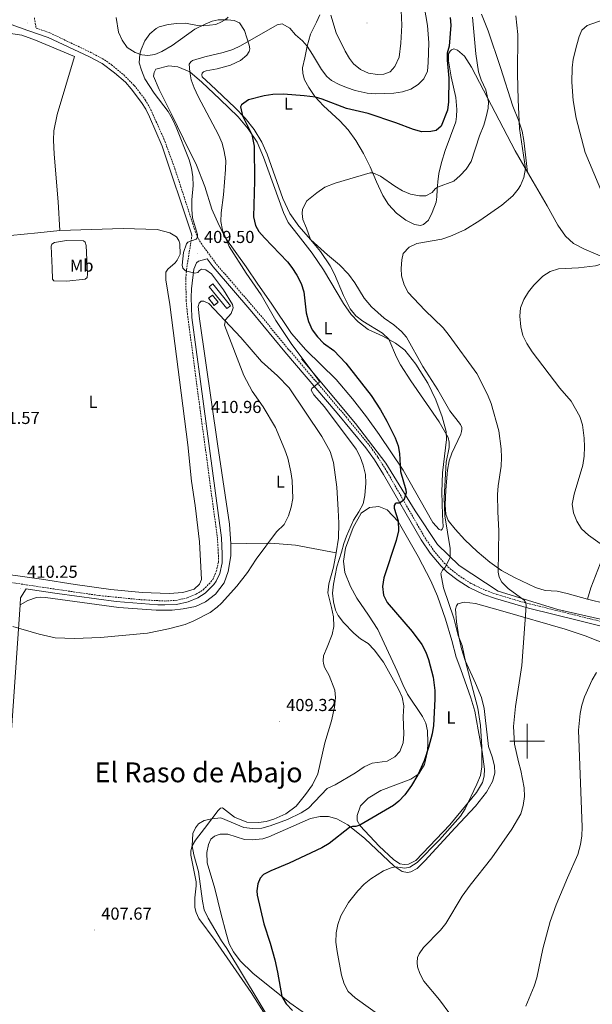
# Model space of a CAD drawing. Units: metres. Extents: x 603683 to 608183, y 4694109 to 4697146.
# Drawn here: x 605207 to 605538, y 4694848 to 4695416 of the extents above; entities that cross this region are included whole.
import ezdxf
from ezdxf.enums import TextEntityAlignment as Align

# ---------------------------------------------------------------- set-up
doc = ezdxf.new("R2010")
doc.units = ezdxf.units.M
doc.header["$MEASUREMENT"] = 0
doc.linetypes.add('TRAZOSX2', pattern=[1.5, 1, -0.5])
for name, color, linetype, lineweight in [('Carátula', 7, 'Continuous', 5), ('Level 13', 5, 'Continuous', 0), ('Level 15', 1, 'Continuous', 0), ('Level 18', 1, 'TRAZOSX2', 13), ('Level 21', 19, 'Continuous', 0), ('Level 36', 19, 'Continuous', 40), ('Level 37', 92, 'Continuous', 0), ('Level 4', 36, 'Continuous', 30), ('Level 41', 39, 'Continuous', 0), ('Level 45', 7, 'Continuous', 0), ('Level 5', 36, 'Continuous', 0), ('Level 52', 1, 'Continuous', 13), ('Level 53', 1, 'Continuous', 0), ('Level 63', 7, 'Continuous', 0), ('Level 7', 1, 'Continuous', 0)]:
    doc.layers.add(name, color=color, linetype=linetype, lineweight=lineweight)
doc.styles.add('Arial', font='ARIAL.TTF', dxfattribs={"height": 0.2})

# ---------------------------------------------------------------- blocks, each defined once
blk = doc.blocks.new('5PATER')
at = {"layer": 'Carátula', "linetype": 'Continuous', "lineweight": 5}
h = blk.add_hatch(color=250, dxfattribs=at)
edge = h.paths.add_edge_path()
edge.add_ellipse((0, 0), major_axis=(-1.33, -1.34), ratio=0.999422, start_angle=0, end_angle=360)

msp = doc.modelspace()

# ---------------------------------------------------------------- linework, layer by layer
at = {"layer": 'Level 13', "color": 5, "linetype": 'Continuous', "lineweight": 0, "ltscale": 0.5}
msp.add_polyline3d([(605369.75, 4695220.56, 405), (605400.81, 4695183.3, 403.28), (605418.28, 4695160.39, 401.95), (605435.36, 4695132.83, 398.41), (605448.17, 4695113.42, 396.23), (605460.59, 4695101.39, 393.84), (605483.15, 4695086.51, 390.77), (605517.7, 4695076.03, 388.49), (605577.09, 4695062.44, 384.18), (605603.11, 4695051.96, 382.34), (605628.34, 4695032.16, 380.32), (605652.8, 4695004.99, 378.81), (605684.63, 4694971.99, 376.79), (605709.09, 4694942.09, 375.18), (605725.78, 4694911.43, 374.63), (605747.04, 4694867.63, 373.6), (605755.63, 4694903.13, 373.53), (605766.26, 4694944.29, 373.6), (605804.98, 4695098.86, 370), (605822.02, 4695171.51, 369.42), (605847.64, 4695270.74, 369.76), (605874.91, 4695383.6, 371.14), (605897.26, 4695471.39, 373.63), (605908.71, 4695522.64, 372.7)], dxfattribs=at)
at = {"layer": 'Level 15', "color": 5, "linetype": 'Continuous', "lineweight": 0}
msp.add_polyline3d([(605318.44, 4695263.92, 410), (605328.69, 4695251.27, 410), (605326.64, 4695249.61, 410), (605316.39, 4695262.26, 410), (605318.44, 4695263.92, 410)], dxfattribs=at)
at = {"layer": 'Level 18', "color": 1, "linetype": 'TRAZOSX2', "lineweight": 13}
msp.add_polyline3d([(605321.55, 4695253.24, 410.99), (605318.23, 4695257.44, 410.99), (605315.96, 4695255.65, 410.99), (605319.29, 4695251.45, 410.99), (605321.55, 4695253.24, 410.99)], dxfattribs=at)
at = {"layer": 'Level 21', "color": 19, "linetype": 'Continuous', "lineweight": 0}
for points in [[(605153.57, 4695423.43, 412.22), (605192.2, 4695416.05, 412.77), (605201.97, 4695413.53, 412.64), (605211.76, 4695410.11, 412.79), (605223.45, 4695406.02, 412.97), (605246.91, 4695395.17, 412.48), (605254.5, 4695391.06, 412.15), (605261.64, 4695385.75, 411.98), (605267.98, 4695380.19, 411.82), (605271.34, 4695376.49, 411.73), (605277.38, 4695368.62, 411.57), (605279.73, 4695364.73, 411.49), (605281.87, 4695360.21, 411.39), (605289.2, 4695343.42, 411.32), (605305.95, 4695293.32, 410.1), (605306.44, 4695292.02, 410.06)], [(605207.21, 4695078.58, 410.18), (605207.49, 4695082.76, 410.23), (605210.75, 4695087.91, 410.31), (605216.96, 4695086.99, 410.31), (605228.64, 4695085.25, 410.32), (605262.75, 4695080.56, 410.15), (605286.67, 4695078.74, 410.15), (605290.86, 4695078.59, 410.15), (605297.47, 4695078.92, 410.15), (605304.32, 4695080.47, 410.15), (605309.91, 4695082.74, 410.15), (605314.13, 4695085.41, 410.15), (605319.13, 4695090.43, 410.29), (605320.36, 4695092.22, 410.32), (605322.49, 4695096.73, 410.32), (605323.92, 4695102.97, 410.32), (605323.93, 4695107.97, 410.47), (605323.39, 4695117.28, 410.48), (605311.28, 4695207.46, 411.07), (605306.36, 4695244.43, 410.72), (605305.96, 4695256.06, 410.72), (605306.11, 4695261.06, 410.66), (605307.45, 4695272.35, 410.06), (605309, 4695276.07, 409.9), (605310.26, 4695276.98, 409.73), (605315.23, 4695278.24, 409.42), (605318.62, 4695273.65, 409.18), (605341.02, 4695247.75, 407.12), (605360.12, 4695224.66, 405.86), (605390.33, 4695189.27, 404.54), (605406.73, 4695169.31, 403.42), (605411.71, 4695162.41, 402.77), (605416.98, 4695153.94, 401.99), (605438.71, 4695116.1, 397.3), (605443.94, 4695108.51, 396.28), (605450.23, 4695101.04, 395.2), (605453.81, 4695097.58, 394.69), (605460.13, 4695092.68, 393.83), (605466.47, 4695088.73, 393.02), (605474.98, 4695084.66, 392.14), (605481.68, 4695082.26, 391.58), (605500.79, 4695076.71, 389.64), (605530.39, 4695069.43, 386.97), (605558.96, 4695062.35, 385.24)], [(605207.21, 4695078.58, 410.18), (605201.95, 4695000.7, 409.16), (605197.84, 4694964.47, 408.93), (605193.84, 4694914.07, 408), (605192.12, 4694902.8, 407.84), (605190.28, 4694897.47, 407.84), (605187.62, 4694892.72, 407.67), (605184.7, 4694890.07, 407.67), (605181.81, 4694889.24, 407.67), (605150.51, 4694891.19, 407.34)]]:
    msp.add_polyline3d(points, dxfattribs=at)
at = {"layer": 'Level 21', "color": 19, "linetype": 'TRAZOSX2', "lineweight": 0}
for points in [[(605215.43, 4695417.33, 412.72), (605216.45, 4695411.49, 412.85), (605224.39, 4695408.71, 412.97), (605248.04, 4695397.43, 412.48), (605255.85, 4695393.19, 412.15), (605259.95, 4695390.32, 412.06), (605267.05, 4695384.49, 411.88), (605273.12, 4695378.3, 411.74), (605276.41, 4695374.21, 411.65), (605279.47, 4695370.04, 411.57), (605281.95, 4695365.93, 411.49), (605290.25, 4695347.55, 411.36), (605296.63, 4695330.21, 411.04), (605308.33, 4695294.17, 410.1), (605309.38, 4695291.37, 410.01), (605311.65, 4695287.32, 409.82), (605320.55, 4695275.26, 409.19), (605346.13, 4695245.54, 406.88), (605362.04, 4695226.28, 405.86), (605395.48, 4695187.06, 404.39), (605408.72, 4695170.84, 403.42), (605413.81, 4695163.81, 402.77), (605419.15, 4695155.24, 401.99), (605440.85, 4695117.45, 397.3), (605445.95, 4695110.03, 396.28), (605452.07, 4695102.76, 395.2), (605455.46, 4695099.49, 394.69), (605461.57, 4695094.75, 393.83), (605467.68, 4695090.94, 393.02), (605475.95, 4695086.99, 392.14), (605482.45, 4695084.66, 391.58), (605496.76, 4695080.37, 390.11), (605525.63, 4695073.2, 387.37), (605559.59, 4695064.79, 385.24)], [(605184.04, 4695094.21, 410.19), (605216.93, 4695089.28, 410.28), (605228.97, 4695087.48, 410.32), (605253.1, 4695083.99, 410.15), (605276.86, 4695081.61, 410.15), (605290.86, 4695080.85, 410.15), (605297.16, 4695081.18, 410.15), (605303.64, 4695082.64, 410.15), (605308.86, 4695084.76, 410.15), (605313.05, 4695087.46, 410.15), (605317.38, 4695091.88, 410.29), (605318.38, 4695093.34, 410.32), (605320.49, 4695097.88, 410.32), (605321.66, 4695103.22, 410.32), (605321.65, 4695108.21, 410.48), (605321.13, 4695117.07, 410.48), (605311.02, 4695192.3, 411.04), (605303.87, 4695245.95, 410.71), (605303.05, 4695254.27, 410.52), (605302.9, 4695267.06, 410.23), (605303.25, 4695272.04, 410.15), (605306.44, 4695292.02, 410.06)]]:
    msp.add_polyline3d(points, dxfattribs=at)
at = {"layer": 'Level 36', "color": 92, "linetype": 'Continuous', "lineweight": 0}
for points in [[(605314.12, 4695413.7, 410.3), (605308.07, 4695410.8, 408.82), (605295.06, 4695401.5, 407.83), (605288.98, 4695398.06, 408.16), (605284.99, 4695396.25, 408.98), (605280.86, 4695395.57, 409.31), (605277.55, 4695395.99, 409.8), (605273.68, 4695397.37, 410.46), (605269.1, 4695400.29, 411.28), (605266.21, 4695404.45, 411.28), (605264.05, 4695409.13, 411.61), (605262.74, 4695417.5, 412.11)], [(605534.75, 4695081.91, 386.77), (605523.04, 4695085.23, 387.42), (605517.22, 4695086.59, 387.92), (605510.41, 4695086.95, 388.25), (605504.79, 4695088.71, 388.41), (605492.68, 4695094.33, 389.23), (605485.14, 4695098.55, 389.73), (605478.39, 4695103.34, 390.55), (605471.01, 4695109.34, 391.54), (605463.87, 4695116.22, 393.02), (605458.38, 4695122.35, 394.17), (605454.27, 4695127.33, 394.83), (605453.01, 4695130.96, 394.83), (605452.66, 4695136.39, 394.83), (605452.96, 4695144.93, 394.66), (605454.03, 4695156.4, 394.5), (605454.93, 4695161.67, 394.17), (605456.39, 4695166.19, 393.84), (605461.63, 4695177.11, 392.69), (605462.11, 4695178.69, 392.52), (605462.28, 4695180.1, 392.2), (605462.19, 4695181.07, 392.2), (605461.38, 4695182.71, 392.2), (605455.39, 4695190.54, 392.36), (605448.29, 4695202.76, 392.69), (605439.73, 4695216.23, 392.69), (605430.36, 4695233.17, 392.2), (605427.39, 4695236.41, 392.36), (605422.89, 4695240.2, 392.69), (605417.36, 4695244.11, 392.85), (605410.01, 4695250.65, 392.69), (605405.91, 4695255.59, 392.69), (605400.53, 4695264.57, 392.85), (605396.74, 4695269.57, 393.18), (605391.6, 4695274.89, 393.84), (605384.66, 4695280.59, 394.5), (605375.03, 4695289.22, 394.99), (605368.12, 4695297.18, 395.32), (605362.96, 4695304.51, 395.82), (605358.89, 4695313.05, 396.14), (605349.87, 4695338.64, 397.3), (605346.77, 4695345.6, 398.12), (605342.31, 4695353.05, 399.11), (605337.23, 4695359.41, 399.76), (605331.2, 4695365.62, 400.75), (605317.14, 4695378.95, 402.4), (605312.41, 4695383.43, 403.38), (605312.1, 4695384.5, 403.38), (605312.33, 4695385.53, 403.22), (605313.07, 4695386.2, 403.22), (605314.55, 4695386.9, 403.22), (605320.94, 4695387.93, 402.89), (605328.74, 4695390.14, 402.73), (605334.53, 4695392.87, 402.73), (605338.09, 4695395.85, 403.22), (605339.48, 4695397.95, 403.88), (605339.75, 4695399.42, 404.04), (605339.51, 4695401.57, 404.7), (605336.74, 4695410.05, 406.51), (605333.84, 4695414.48, 407.99), (605330.77, 4695415.94, 408.82), (605326.93, 4695416.3, 409.8), (605321.48, 4695416.27, 410.62), (605318.16, 4695415.51, 410.79), (605314.12, 4695413.7, 410.3)], [(605380.29, 4695419.2, 407.66), (605378.23, 4695414.81, 406.68), (605374.95, 4695408.01, 405.69), (605372.88, 4695400.98, 404.54), (605371.54, 4695394.25, 402.89), (605370.28, 4695388.59, 402.07), (605370.39, 4695385.2, 401.58), (605371.49, 4695381.67, 400.92), (605373.85, 4695377.12, 400.42), (605377.27, 4695372, 399.93)], [(605500.14, 4695328.31, 389.72), (605498.11, 4695346.64, 389.56), (605497.06, 4695352, 389.72), (605494.96, 4695358.29, 390.05), (605491.71, 4695366.44, 390.54), (605484.64, 4695388.75, 391.2), (605477.44, 4695409.86, 392.52), (605473.54, 4695419.6, 393.18)], [(605200.42, 4695408.5, 412.85), (605208.15, 4695407.32, 412.85), (605216.02, 4695404.57, 412.85), (605238.6, 4695395.08, 412.85), (605228.57, 4695361.59, 412.69), (605226.76, 4695352.17, 412.69), (605226.46, 4695346.77, 412.69), (605226.8, 4695338.68, 412.19), (605229.24, 4695311.31, 412.03), (605230.19, 4695294.65, 411.86)], [(605377.27, 4695372, 399.93), (605382.42, 4695366.57, 399.27), (605391.88, 4695357.93, 398.28), (605396.54, 4695352.81, 397.46), (605401.01, 4695346.7, 396.97), (605405.37, 4695339.13, 396.14), (605409.36, 4695331.34, 395.32), (605413, 4695322.67, 394.5), (605416.66, 4695314.92, 393.51), (605419.92, 4695309.64, 392.69), (605424.45, 4695304.77, 392.03), (605429.88, 4695300.64, 391.37), (605434.83, 4695298.06, 391.21), (605438.35, 4695297.59, 391.37), (605440.11, 4695298.19, 391.37), (605442.89, 4695300.66, 391.54), (605445.05, 4695305.05, 392.36), (605447.39, 4695311.01, 393.51), (605447.87, 4695314.1, 394.01), (605448.01, 4695318.1, 394.83), (605448.33, 4695322.75, 395.32), (605449.03, 4695327.63, 396.31), (605450.43, 4695333.93, 396.97), (605452.67, 4695340.91, 397.79), (605458.75, 4695357.31, 398.28), (605459.23, 4695360.51, 398.28), (605459.26, 4695364.45, 398.78), (605458.75, 4695371.39, 399.11), (605456.13, 4695383.44, 399.44), (605454.58, 4695392.5, 399.76), (605454.49, 4695396.71, 399.93), (605455.46, 4695398.2, 399.6), (605456.3, 4695399.03, 399.27), (605457.63, 4695399.46, 398.94), (605459.71, 4695398.72, 398.61), (605463.71, 4695395.24, 398.12), (605467.86, 4695388.96, 397.13), (605492.99, 4695340.68, 391.54), (605500.14, 4695328.31, 389.72)], [(605428.29, 4695156.33, 399.76), (605414.43, 4695176.89, 401.58), (605407.22, 4695187.22, 401.58), (605399.04, 4695197.62, 401.9), (605389.66, 4695208.63, 402.23), (605372.13, 4695225.73, 402.23), (605363.82, 4695235.32, 402.4), (605352.16, 4695252.83, 404.04), (605344.45, 4695263.73, 404.87), (605337.74, 4695273.7, 404.7), (605325.91, 4695290.07, 404.87), (605322.04, 4695297.49, 405.36), (605317.99, 4695306.96, 406.35), (605313.87, 4695320.03, 408.32), (605309.13, 4695332.44, 409.31), (605301.6, 4695347.51, 409.64), (605294.69, 4695361.78, 409.31), (605287.51, 4695376.1, 409.47), (605284.28, 4695383.81, 409.14), (605284.53, 4695385.93, 408.82), (605285.6, 4695387.85, 408.32), (605292.98, 4695389.78, 406.84), (605298.24, 4695389.09, 405.52), (605305.19, 4695386.15, 404.87), (605312.19, 4695380.35, 403.71), (605322.5, 4695370.56, 402.73), (605333.05, 4695360.24, 401.25), (605338.96, 4695353.26, 400.42), (605344.13, 4695345.56, 399.44), (605347.77, 4695336.95, 398.61), (605359.22, 4695304.97, 396.64), (605362.06, 4695299.35, 396.64), (605367.71, 4695291.93, 397.3), (605375.83, 4695281.53, 397.46), (605382.42, 4695271.94, 397.13), (605393.93, 4695252.53, 395.82), (605398.41, 4695246.21, 395.49), (605402.43, 4695241.98, 395.65), (605408.09, 4695237.59, 395.98), (605416.63, 4695233.78, 395.32), (605423.84, 4695229.71, 394.66), (605429.27, 4695225.53, 394.17), (605435.64, 4695217.49, 394.34), (605442.6, 4695206.51, 394.34), (605447.19, 4695197.01, 394.5), (605450.93, 4695187.05, 394.83), (605453.11, 4695178.6, 394.99), (605453.37, 4695174.07, 395.32), (605451, 4695154.89, 395.82), (605450.69, 4695143.66, 395.98), (605451.08, 4695130.57, 395.65), (605451.48, 4695123.57, 395.82), (605450.93, 4695122.31, 395.82), (605450.3, 4695121.8, 395.82), (605449.22, 4695122.03, 395.98), (605445.41, 4695126.11, 396.31), (605428.29, 4695156.33, 399.76)], [(605500.14, 4695328.31, 389.72), (605503.36, 4695322.74, 388.9), (605511.39, 4695308.94, 388.08), (605517.71, 4695297.66, 387.09), (605522.02, 4695291.39, 386.44), (605526.75, 4695287.23, 386.11), (605532.97, 4695283.83, 385.78), (605552.01, 4695275.91, 384.79)], [(605230.19, 4695294.65, 411.86), (605266.78, 4695295.79, 411.86), (605286.38, 4695295.22, 411.53), (605293.57, 4695293.36, 411.2), (605297.53, 4695291.07, 411.04), (605298.85, 4695288.85, 411.04), (605299.4, 4695286.98, 411.04), (605299.55, 4695281, 411.04), (605297.89, 4695277.54, 410.88), (605296.64, 4695276.04, 410.88), (605292.56, 4695272.45, 410.88), (605291.33, 4695270.63, 410.88), (605291.32, 4695266.15, 410.71), (605293.69, 4695252.04, 410.71), (605303.97, 4695170.93, 410.88), (605306.19, 4695150.07, 410.88), (605308.24, 4695135.9, 410.71), (605310.74, 4695114.95, 410.71), (605312.02, 4695093.25, 410.38), (605310.82, 4695090.56, 410.38), (605307.73, 4695087.6, 410.38), (605301.11, 4695085.81, 410.38), (605293.25, 4695085.27, 410.38), (605277.75, 4695085.76, 410.38), (605259.61, 4695087.51, 410.55), (605238.96, 4695090.31, 410.55), (605219.63, 4695093.49, 411.04), (605190.59, 4695097.49, 410.38)], [(605147.69, 4695286.76, 411.53), (605171.77, 4695289.32, 411.53), (605193.49, 4695291.09, 412.03), (605217.47, 4695293.38, 412.03), (605230.19, 4695294.65, 411.86)], [(605225.68, 4695272.86, 411.86), (605225.19, 4695285.58, 411.86), (605225.58, 4695286.73, 412.03), (605227, 4695287.8, 411.86), (605233.98, 4695288.9, 411.86), (605243.86, 4695288.65, 411.86), (605244.8, 4695287.98, 411.86), (605245.35, 4695286.05, 411.86), (605246.13, 4695269.52, 411.53), (605245.87, 4695267.62, 411.7), (605244.83, 4695266.67, 411.7), (605234.24, 4695265.5, 411.86), (605226.63, 4695265.72, 412.03), (605225.95, 4695266.67, 412.03), (605225.68, 4695272.86, 411.86)], [(605328.9, 4695113.77, 410.67), (605328.03, 4695125.17, 410.67), (605321.26, 4695171.5, 411.16), (605310.69, 4695243.76, 410.67), (605309.97, 4695250.74, 410.67), (605310.55, 4695252.81, 410.67), (605311.7, 4695253.83, 410.67), (605313.26, 4695253.82, 410.67), (605316.11, 4695252.57, 410.5), (605334.64, 4695232.92, 409.52), (605346.66, 4695219.04, 408.86), (605355.85, 4695210.72, 408.53), (605362.45, 4695203.82, 408.53), (605381.37, 4695175.82, 408.69), (605386.15, 4695167.19, 408.86), (605388.09, 4695160.84, 408.86), (605389.98, 4695146.61, 409.19), (605390.92, 4695133.53, 408.53), (605391.23, 4695125.77, 407.38), (605390.99, 4695117.19, 407.05), (605389.77, 4695108.57, 406.39)], [(605414.52, 4694939.3, 397.76), (605403.49, 4694951.17, 399.9), (605401.81, 4694954.24, 400.73), (605401.82, 4694957.15, 400.89), (605403.69, 4694962.61, 401.22), (605408.06, 4694967.08, 401.38), (605415.41, 4694971.49, 401.22), (605432.83, 4694977.96, 400.56), (605437.47, 4694981.14, 400.07), (605440.68, 4694986.59, 399.74), (605442.37, 4694993.99, 399.74), (605442.68, 4694999.12, 400.4), (605442.45, 4695005.86, 400.72), (605441.38, 4695010.35, 400.89), (605439.57, 4695014.28, 401.22), (605430.83, 4695027.15, 402.7), (605428.1, 4695032.72, 403.52), (605424.81, 4695040.43, 403.36), (605413.8, 4695064.39, 402.2), (605408.38, 4695072.78, 401.55), (605401.58, 4695082.42, 401.88), (605397.89, 4695089.2, 402.54), (605394.7, 4695097.4, 403.36), (605393.83, 4695103.89, 403.85), (605394.98, 4695111.32, 404.34), (605399.43, 4695123.24, 404.67), (605404.05, 4695131.49, 404.67), (605408.85, 4695134.73, 403.69), (605414.39, 4695135.46, 402.7), (605419.2, 4695133.46, 401.55), (605425.42, 4695126.66, 399.9), (605437.01, 4695106.56, 397.6), (605444.34, 4695092.51, 396.28), (605448.21, 4695083.58, 396.45), (605452.87, 4695070.36, 396.94), (605456.47, 4695058.13, 397.6), (605459.01, 4695048.51, 397.76), (605461.58, 4695041.31, 397.6), (605467.43, 4695024.89, 396.28), (605469.68, 4695017.37, 395.95), (605471.67, 4695006.53, 395.13), (605474.04, 4694993.94, 394.96), (605475.36, 4694983.73, 394.8), (605475.17, 4694979.84, 394.8), (605474.22, 4694976.09, 394.96), (605470.75, 4694970.36, 394.8), (605455.2, 4694951.7, 395.46), (605435.67, 4694931.18, 395.29), (605431.49, 4694929.04, 395.46), (605428.96, 4694928.73, 395.62), (605426.52, 4694929.19, 395.79), (605422.82, 4694931.6, 396.45), (605414.52, 4694939.3, 397.76)], [(605207.21, 4695078.58, 410.18), (605211.76, 4695081.22, 410.01), (605216.72, 4695082.9, 410.01), (605218.71, 4695083.02, 410.01), (605221.84, 4695082.86, 410.01), (605264.12, 4695077.13, 410.18), (605285.81, 4695075.55, 410.18), (605294.92, 4695075.65, 410.34), (605301.26, 4695076.41, 410.34), (605308.39, 4695077.78, 410.34), (605314.24, 4695080.41, 410.34), (605319.97, 4695084.76, 410.5), (605324.98, 4695091.3, 410.34), (605327.39, 4695097.91, 410.18), (605328.87, 4695106.91, 410.34), (605328.9, 4695113.77, 410.67)], [(605328.9, 4695113.77, 410.67), (605337.84, 4695114.13, 409.85), (605351.92, 4695114.28, 409.85), (605366.15, 4695112.99, 409.02), (605389.77, 4695108.57, 406.39)], [(605389.77, 4695108.57, 406.39), (605388.11, 4695100.42, 406.39), (605385.42, 4695090.78, 406.23), (605384.95, 4695085.53, 406.06), (605387.07, 4695077.08, 406.06), (605388.18, 4695071.66, 406.56), (605388.31, 4695066.17, 407.21), (605387.45, 4695061.5, 407.87), (605384.46, 4695054.17, 408.53), (605382.42, 4695049.29, 408.53), (605382.24, 4695046.43, 408.86), (605382.41, 4695044.76, 409.02), (605382.97, 4695042.68, 409.02), (605385.61, 4695037.86, 409.19), (605388.87, 4695029.5, 409.19), (605389.29, 4695025.14, 409.19), (605388.67, 4695019.57, 409.19), (605386.94, 4695011.63, 409.02), (605383.06, 4694999.03, 409.02), (605379.03, 4694981.15, 408.04), (605376.07, 4694974.73, 407.21), (605371.99, 4694969.15, 406.56), (605366.5, 4694962.48, 406.72), (605360.61, 4694958.02, 406.39), (605353.76, 4694954.87, 406.39), (605349.17, 4694953.63, 406.39), (605344.76, 4694953.05, 406.39), (605338.17, 4694953.21, 406.23), (605331.01, 4694956.04, 406.23), (605324.14, 4694961.41, 406.06), (605322.85, 4694961.26, 405.9), (605321.49, 4694960.03, 405.73), (605313.7, 4694949.56, 404.74), (605308.53, 4694942.75, 404.74), (605306.54, 4694939.61, 405.4), (605305.78, 4694936.61, 405.4), (605305.86, 4694934.24, 405.9)], [(605544.87, 4695109.33, 385.28), (605536.63, 4695088.55, 386.6), (605534.75, 4695081.91, 386.77)], [(605476.5, 4694970.51, 393.06), (605479.96, 4694976.78, 392.57), (605481.31, 4694981.46, 392.24), (605481.16, 4694985.83, 392.24), (605479.8, 4694990.85, 392.4), (605477.7, 4694996.99, 392.4), (605475.67, 4695013.69, 392.4), (605475.07, 4695018.85, 392.73), (605473.55, 4695025.22, 392.9), (605470.14, 4695033.47, 393.72), (605464.08, 4695046.53, 395.03), (605461.96, 4695053.31, 395.2), (605460.49, 4695060.11, 395.03), (605459.17, 4695068.81, 394.7), (605458.59, 4695076.23, 394.7), (605459.12, 4695078.03, 394.38), (605459.89, 4695079.19, 394.05), (605463.58, 4695080.12, 393.39), (605470.07, 4695079.48, 393.06), (605485.82, 4695074.95, 391.58), (605521.84, 4695064.64, 387.46), (605533.41, 4695060.72, 385.98), (605548.12, 4695055.02, 385)], [(605652.54, 4695018.45, 378.37), (605639.87, 4695032.26, 379.36), (605632.29, 4695038.04, 380.02), (605620.08, 4695047.87, 380.68), (605608.52, 4695056.16, 381.5), (605599.21, 4695061.78, 382.32), (605587.69, 4695067.32, 383.15), (605575.3, 4695071.64, 383.8), (605556.79, 4695076.51, 385.28), (605534.75, 4695081.91, 386.77)], [(605391.41, 4694828.89, 398.98), (605362.84, 4694848.95, 399.48), (605341.64, 4694866.14, 401.95), (605334.22, 4694873.17, 403.1), (605330.43, 4694878.38, 403.43), (605327.95, 4694882.99, 403.76), (605326.37, 4694888.39, 403.92), (605323.03, 4694900.68, 403.59), (605319.63, 4694915.02, 403.1), (605315.24, 4694929.71, 403.1), (605314.98, 4694935.69, 403.43), (605315.9, 4694940.36, 403.43), (605317.36, 4694943.48, 403.76), (605319.41, 4694945.06, 403.76), (605320.89, 4694945.82, 403.59), (605322.76, 4694946.37, 403.43), (605327.13, 4694946.35, 403.1), (605336.73, 4694943.23, 402.27), (605341.11, 4694943.05, 402.27), (605347.29, 4694943.7, 402.44), (605350.87, 4694944.68, 402.44), (605374.89, 4694955.33, 402.27), (605380.52, 4694956.54, 402.11), (605385.32, 4694956.44, 401.62), (605390.11, 4694955.2, 400.96), (605396.33, 4694951.63, 399.97), (605406.15, 4694943.77, 398.49), (605423.15, 4694927.84, 394.87), (605427.79, 4694924.82, 393.55), (605430.83, 4694924.22, 393.55), (605432.86, 4694924.61, 393.55), (605436.47, 4694926.46, 393.55), (605440.85, 4694930.88, 393.39), (605458.32, 4694950.03, 393.55), (605470.14, 4694962.52, 393.06), (605476.5, 4694970.51, 393.06)], [(605305.86, 4694934.24, 405.9), (605308.81, 4694918.81, 406.23), (605308.89, 4694916.54, 406.23), (605307.99, 4694909.66, 406.56), (605308.08, 4694904.05, 407.05), (605308.77, 4694901.05, 406.88), (605310.3, 4694897.6, 406.72), (605319.79, 4694884.98, 406.72), (605340.67, 4694854.89, 405.24), (605351.28, 4694838.15, 404.91)]]:
    msp.add_polyline3d(points, dxfattribs=at)
at = {"layer": 'Level 4', "color": 36, "linetype": 'Continuous', "lineweight": 30}
for points in [[(605455.49, 4695417.68, 400), (605455.91, 4695413.16, 400), (605454.98, 4695400.99, 400), (605453.72, 4695396.96, 400), (605453.69, 4695392.91, 400), (605454.69, 4695382.53, 400), (605454.57, 4695368.88, 400), (605453.87, 4695364.21, 400), (605450.25, 4695354.86, 400), (605447.47, 4695352.34, 400), (605444.26, 4695351.75, 400), (605439.13, 4695351.68, 400), (605434.32, 4695353.03, 400), (605424.07, 4695356.88, 400), (605408.07, 4695362.27, 400), (605395.67, 4695365.13, 400), (605381.67, 4695370.52, 400), (605377.76, 4695371.68, 400), (605371.15, 4695372.47, 400), (605359.27, 4695373.35, 400), (605353.05, 4695373.21, 400), (605348.13, 4695372.33, 400), (605339.02, 4695370.03, 400), (605335.07, 4695367.25, 400), (605334.41, 4695366.04, 400), (605335.66, 4695360.91, 400), (605341.03, 4695350.16, 400), (605342.4, 4695343.41, 400), (605342.44, 4695323.29, 400), (605341.91, 4695302.63, 400), (605343.05, 4695297.58, 400), (605344.95, 4695294.19, 400), (605348.25, 4695290.43, 400), (605361.55, 4695276.57, 400), (605364.11, 4695273.37, 400), (605366.91, 4695268.88, 400), (605369.39, 4695264, 400), (605370.99, 4695259.27, 400)], [(605370.99, 4695259.27, 400), (605372.4, 4695247.11, 400), (605373.65, 4695242.19, 400), (605375.86, 4695237.3, 400), (605378.87, 4695233.26, 400), (605382.36, 4695229.7, 400), (605388.25, 4695225.37, 400), (605395.21, 4695218.18, 400), (605409.85, 4695199.46, 400), (605415.34, 4695191.09, 400), (605418.88, 4695184.72, 400), (605423.69, 4695175.12, 400), (605425.4, 4695170.42, 400), (605426.27, 4695166.06, 400), (605426.84, 4695155.61, 400), (605429.96, 4695144.93, 400), (605430.02, 4695143.21, 400), (605428.71, 4695139.15, 400), (605426.23, 4695137.39, 400), (605424.29, 4695137.33, 400), (605423.66, 4695136.98, 400), (605423.15, 4695136.05, 400), (605423.2, 4695134.43, 400), (605425.47, 4695127.05, 400), (605425.61, 4695121.28, 400), (605424.39, 4695115.79, 400), (605417.15, 4695094.18, 400), (605416.4, 4695089.14, 400), (605416.94, 4695084.17, 400), (605419.2, 4695080.01, 400), (605433.58, 4695063.34, 400), (605439.07, 4695055.71, 400), (605441.41, 4695051.26, 400), (605442.93, 4695047.1, 400), (605445.71, 4695036.89, 400), (605446.67, 4695029.15, 400), (605446.71, 4695024.15, 400), (605445.85, 4695009.06, 400), (605445.07, 4695004.13, 400), (605442.97, 4694996.3, 400), (605440.54, 4694988.72, 400), (605436.88, 4694980.61, 400), (605433.1, 4694974.33, 400), (605429.24, 4694968.97, 400), (605425.85, 4694965.26, 400), (605422.86, 4694962.87, 400), (605403.28, 4694951.55, 400), (605401.09, 4694950.77, 400), (605399.06, 4694950.68, 400), (605397.3, 4694950.18, 400), (605385.63, 4694940.99, 400), (605381.39, 4694938.37, 400), (605362.5, 4694929.57, 400), (605351.92, 4694925.21, 400), (605347.78, 4694923.02, 400), (605345.8, 4694920.96, 400), (605344.52, 4694917.57, 400), (605343.95, 4694913.61, 400), (605343.99, 4694911.03, 400), (605348.01, 4694894.49, 400), (605351.62, 4694883.39, 400), (605354.27, 4694873.75, 400), (605355.86, 4694866.65, 400), (605358.31, 4694852.62, 400), (605360.81, 4694848.3, 400), (605364.52, 4694844.52, 400)]]:
    msp.add_polyline3d(points, dxfattribs=at)
at = {"layer": 'Level 5', "color": 36, "linetype": 'Continuous', "lineweight": 0}
for points in [[(605436.89, 4695445.54, 405), (605442.37, 4695413.03, 405), (605443.11, 4695403.06, 405), (605442.81, 4695391.55, 405), (605442.35, 4695386.7, 405), (605440.35, 4695382.27, 405), (605437.01, 4695378.97, 405), (605432.81, 4695376.25, 405), (605427.9, 4695374.71, 405), (605422.97, 4695373.91, 405), (605412.5, 4695373.63, 405), (605407.51, 4695373.99, 405), (605400.63, 4695375.4, 405), (605395.55, 4695377.11, 405), (605391.42, 4695378.87, 405), (605387.07, 4695381.32, 405), (605384.3, 4695383.58, 405), (605381.21, 4695387.51, 405), (605376.1, 4695396.3, 405), (605372.88, 4695400.98, 405), (605370.29, 4695404.13, 405), (605366.23, 4695407.55, 405), (605362.92, 4695411.38, 405), (605358.51, 4695413.92, 405), (605355.62, 4695413.39, 405), (605334.43, 4695401.23, 405), (605329.93, 4695399.05, 405), (605324.44, 4695397.35, 405), (605313.79, 4695394.92, 405), (605306.83, 4695392.84, 405), (605305.72, 4695392.04, 405), (605304.85, 4695390.61, 405), (605305.19, 4695386.15, 405), (605305.99, 4695381.64, 405), (605307.75, 4695376.96, 405)], [(605427.16, 4695421.55, 410), (605427.57, 4695413.12, 410), (605427.07, 4695402.69, 410), (605426.1, 4695394.67, 410), (605423.64, 4695389.3, 410), (605420.78, 4695386.29, 410), (605417.27, 4695384.87, 410), (605413.55, 4695384.64, 410), (605408.34, 4695385.49, 410), (605403.78, 4695387.52, 410), (605399.61, 4695390.91, 410), (605397.32, 4695393.85, 410), (605394.83, 4695398.2, 410), (605389.74, 4695408.8, 410), (605386.69, 4695419, 410)], [(605327.27, 4695417.85, 410), (605325.59, 4695416.29, 410), (605323.47, 4695415.14, 410), (605320.23, 4695413.62, 410), (605312.92, 4695412.83, 410), (605309.62, 4695413.04, 410), (605302.73, 4695414.27, 410), (605297.61, 4695414.2, 410), (605292.64, 4695413.59, 410), (605287.55, 4695412.17, 410), (605285.67, 4695411.25, 410), (605282.11, 4695408.17, 410), (605279.21, 4695404.1, 410), (605277.17, 4695399.22, 410), (605276.37, 4695396.42, 410), (605275.89, 4695391.44, 410), (605277.22, 4695387.22, 410), (605279.28, 4695382.27, 410), (605284.68, 4695373.84, 410), (605292.61, 4695363.33, 410), (605295.12, 4695358.89, 410), (605297.25, 4695354.36, 410), (605304.89, 4695335.46, 410), (605306.24, 4695330.59, 410), (605306.89, 4695325.64, 410), (605307.09, 4695320.6, 410), (605306.43, 4695312.42, 410), (605306.35, 4695306.86, 410), (605306.74, 4695301.91, 410), (605309.56, 4695292.31, 410), (605309.65, 4695290.58, 410), (605308.92, 4695289.75, 410), (605304.07, 4695288.02, 410), (605303.19, 4695286.96, 410), (605301.63, 4695282.06, 410), (605300.8, 4695274.74, 410), (605301.08, 4695272.86, 410), (605302.64, 4695271.46, 410), (605308.14, 4695270.08, 410), (605309.74, 4695270.51, 410), (605310.73, 4695271.63, 410), (605311.84, 4695272.31, 410), (605314.44, 4695271.92, 410), (605317.65, 4695269.71, 410), (605324.7, 4695260.39, 410), (605329.91, 4695251.94, 410), (605330.24, 4695250.12, 410), (605329.01, 4695246.79, 410), (605325.7, 4695243.03, 410), (605325.26, 4695239.98, 410), (605336.28, 4695211.01, 410), (605341.2, 4695201.92, 410), (605347.48, 4695192.88, 410), (605354.73, 4695181.04, 410), (605360.09, 4695168.07, 410), (605361.69, 4695163.34, 410), (605363.54, 4695155.4, 410), (605364.3, 4695150.45, 410), (605364.66, 4695139.95, 410), (605363.79, 4695135.03, 410), (605362.15, 4695129.99, 410), (605359.73, 4695125.06, 410), (605355.23, 4695120.75, 410), (605343.53, 4695104.92, 410), (605338.55, 4695097.36, 410), (605332.37, 4695089.5, 410), (605323.41, 4695079.57, 410), (605321.01, 4695077.23, 410), (605316.99, 4695074.25, 410), (605307.58, 4695069.45, 410), (605302.57, 4695067.31, 410), (605292.9, 4695064.74, 410), (605280.81, 4695062.26, 410), (605253.63, 4695059.81, 410), (605238.61, 4695059.18, 410), (605227.37, 4695059.7, 410), (605218.17, 4695061.72, 410), (605203.1, 4695066.09, 410)], [(605454.36, 4695175.24, 395), (605449.14, 4695184.2, 395), (605432.74, 4695207.97, 395), (605426.89, 4695217.11, 395), (605424.51, 4695221.5, 395), (605420.04, 4695232.04, 395), (605416.34, 4695235.41, 395), (605405.04, 4695242.33, 395), (605400.99, 4695245.52, 395), (605397.84, 4695249.4, 395), (605393.85, 4695257.2, 395), (605388.79, 4695269.54, 395), (605386.26, 4695274.2, 395), (605380.63, 4695282.48, 395), (605374.78, 4695289.51, 395), (605372.52, 4695296.1, 395), (605370.47, 4695300.99, 395), (605369.97, 4695304.48, 395), (605370.26, 4695307.08, 395), (605372.8, 4695311.7, 395), (605378.46, 4695316.37, 395), (605383.21, 4695319.72, 395), (605389.12, 4695321.92, 395), (605409.36, 4695327.9, 395), (605410.83, 4695327.98, 395), (605415.35, 4695326.05, 395), (605423.64, 4695320.2, 395), (605427.96, 4695317.66, 395), (605432.67, 4695315.72, 395), (605437.77, 4695314.71, 395), (605441.5, 4695314.67, 395), (605445.16, 4695316.58, 395), (605446.76, 4695318.63, 395), (605448.12, 4695319.76, 395), (605457.57, 4695323.07, 395), (605461.34, 4695326.36, 395), (605464.82, 4695330.15, 395), (605467.53, 4695334.51, 395), (605472.42, 4695349.4, 395), (605474.91, 4695355.53, 395), (605476.32, 4695360.31, 395), (605477.38, 4695365.22, 395), (605477.63, 4695368.95, 395), (605476.06, 4695375.79, 395), (605473.42, 4695381.57, 395), (605471.87, 4695386.32, 395), (605470.22, 4695396.65, 395), (605468.31, 4695417.82, 395)], [(605463.88, 4695295.05, 390), (605472.53, 4695300.42, 390), (605485.23, 4695309.23, 390), (605491.66, 4695314.6, 390), (605494.84, 4695318.5, 390), (605496.18, 4695320.69, 390), (605498.11, 4695325.3, 390), (605499.02, 4695330.4, 390), (605495.48, 4695353.61, 390), (605494.66, 4695370.02, 390), (605494.3, 4695385.01, 390), (605494.5, 4695407.7, 390), (605493.49, 4695418.54, 390)], [(605508.95, 4695268.31, 385), (605513.13, 4695271.06, 385), (605518.1, 4695272.58, 385), (605529.52, 4695273.15, 385), (605539.46, 4695274.33, 385), (605548.96, 4695277.14, 385), (605551.3, 4695279.7, 385), (605552.51, 4695282.12, 385), (605553.17, 4695285.05, 385), (605551.95, 4695290.84, 385), (605545.9, 4695309.84, 385), (605533.49, 4695339.72, 385), (605528.29, 4695359.51, 385), (605526.43, 4695369.76, 385), (605525.63, 4695380.36, 385), (605525.84, 4695388.52, 385), (605526.58, 4695393.5, 385), (605528.63, 4695401.89, 385), (605529.91, 4695406.72, 385), (605531.51, 4695410.34, 385), (605534.65, 4695413.03, 385), (605547.16, 4695417.32, 385)], [(605307.75, 4695376.96, 405), (605309.95, 4695372.08, 405), (605321.76, 4695349.81, 405), (605323.8, 4695345.14, 405), (605325.11, 4695340.31, 405), (605325.93, 4695335.11, 405), (605325.85, 4695329.91, 405), (605324.67, 4695315.22, 405), (605323.24, 4695304.82, 405), (605323.14, 4695299.82, 405), (605324.1, 4695294.83, 405), (605327.83, 4695285.45, 405), (605337.71, 4695269.97, 405), (605346.43, 4695257.54, 405), (605354.82, 4695242.83, 405), (605363.99, 4695228.85, 405), (605379.86, 4695208, 405), (605379.95, 4695206.98, 405), (605375.7, 4695203.49, 405), (605375.31, 4695202.5, 405), (605376.75, 4695199.8, 405), (605382.97, 4695192.89, 405), (605401.18, 4695168.48, 405), (605403.56, 4695164.09, 405), (605405.33, 4695159.16, 405), (605406.59, 4695153.89, 405), (605406.87, 4695148.89, 405), (605406.14, 4695141.79, 405), (605405.17, 4695136.88, 405), (605402.75, 4695132.35, 405), (605399.61, 4695127.48, 405), (605395.55, 4695118.34, 405), (605394.03, 4695114.02, 405), (605392.85, 4695109.07, 405), (605390.01, 4695100.56, 405), (605388.13, 4695090.58, 405), (605387.57, 4695085.37, 405), (605388.16, 4695080.4, 405), (605389.36, 4695075.5, 405), (605390.82, 4695072.42, 405), (605393.89, 4695068.44, 405), (605399.9, 4695062.32, 405), (605403.79, 4695059.11, 405), (605408.15, 4695056.29, 405), (605411.69, 4695052.76, 405), (605417.04, 4695045.48, 405), (605425.72, 4695030.08, 405), (605427.71, 4695025.4, 405), (605428.8, 4695020.31, 405), (605428.41, 4695014.25, 405), (605428.77, 4695004.02, 405), (605428.29, 4694998.93, 405), (605426.52, 4694994.01, 405), (605423.5, 4694990.89, 405), (605419.14, 4694988.41, 405), (605410.46, 4694987.21, 405), (605405.87, 4694985.21, 405), (605400.93, 4694981.75, 405), (605389.09, 4694974.82, 405), (605384.55, 4694972.66, 405), (605373.69, 4694961.35, 405), (605369.45, 4694958.69, 405), (605361.5, 4694954.72, 405), (605351.54, 4694951.2, 405), (605346.73, 4694949.69, 405), (605341.4, 4694949.5, 405), (605336.41, 4694950.14, 405), (605323.06, 4694955.73, 405), (605317.84, 4694955.13, 405), (605313.5, 4694954.23, 405), (605310.17, 4694952.33, 405), (605308.41, 4694949.95, 405), (605306.91, 4694946.61, 405), (605306.54, 4694939.61, 405), (605307.52, 4694934.46, 405), (605310.2, 4694924.81, 405), (605312.43, 4694907.6, 405), (605313.45, 4694902.71, 405), (605315.71, 4694897.77, 405), (605323.53, 4694884.7, 405), (605326.59, 4694880.35, 405), (605354.28, 4694834.38, 405)], [(605455.25, 4694842.6, 390), (605449.33, 4694850.72, 390), (605440.37, 4694861.57, 390), (605437.91, 4694865.92, 390), (605436.54, 4694869.7, 390), (605436.4, 4694872.23, 390), (605436.62, 4694875.05, 390), (605437.57, 4694877.29, 390), (605440.03, 4694880.99, 390), (605449.89, 4694890.81, 390), (605452.94, 4694894.76, 390), (605462.35, 4694910.49, 390), (605467.12, 4694916.94, 390), (605479.6, 4694932.57, 390), (605491.18, 4694949.25, 390), (605496.24, 4694957.98, 390), (605497.71, 4694962.76, 390), (605498.4, 4694967.96, 390), (605498.12, 4694973.02, 390), (605496.37, 4694983.05, 390), (605494.85, 4694988.01, 390), (605492.59, 4694998.21, 390), (605491.99, 4695008.53, 390), (605493.19, 4695020.02, 390), (605496.89, 4695043.6, 390), (605499.43, 4695078.05, 390), (605499.21, 4695079.82, 390), (605498.19, 4695081.3, 390), (605488.95, 4695088.07, 390), (605485.32, 4695091.78, 390), (605483.76, 4695094.58, 390), (605483.23, 4695097.42, 390), (605483.51, 4695121.41, 390), (605482.91, 4695132.25, 390), (605482.9, 4695142.35, 390), (605483.11, 4695147.35, 390), (605484.88, 4695158.71, 390), (605485.14, 4695163.71, 390), (605484.97, 4695168.72, 390), (605483.64, 4695179.14, 390), (605479.08, 4695194.92, 390), (605477.09, 4695199.97, 390), (605470.79, 4695212.09, 390), (605454.93, 4695234.16, 390), (605451.41, 4695238.58, 390), (605440.79, 4695248.78, 390), (605431.15, 4695258.91, 390), (605428.85, 4695263.37, 390), (605427.38, 4695268.61, 390), (605427.13, 4695272.75, 390), (605427.61, 4695277.73, 390), (605428.45, 4695281.43, 390), (605431.77, 4695285.07, 390), (605436.29, 4695287.2, 390), (605450.61, 4695289.63, 390), (605455.68, 4695291.48, 390), (605463.88, 4695295.05, 390)], [(605552.89, 4695106.42, 385), (605535.38, 4695118.79, 385), (605531.39, 4695122.58, 385), (605528.59, 4695127, 385), (605526.64, 4695131.83, 385), (605525.98, 4695136.79, 385), (605527.03, 4695142.43, 385), (605532.01, 4695159.17, 385), (605532.86, 4695164.48, 385), (605533.09, 4695169.83, 385), (605532.91, 4695174.84, 385), (605531.95, 4695182.51, 385), (605530.41, 4695187.27, 385), (605525.41, 4695196.22, 385), (605518.89, 4695203.76, 385), (605502.74, 4695224.63, 385), (605499.69, 4695229.47, 385), (605497.37, 4695234.17, 385), (605496.21, 4695239.03, 385), (605495.62, 4695245.16, 385), (605496.15, 4695250.14, 385), (605498.11, 4695254.92, 385), (605500.7, 4695259.19, 385), (605503.8, 4695263.13, 385), (605508.95, 4695268.31, 385)], [(605418.29, 4694839.07, 395), (605400.58, 4694851.84, 395), (605396.62, 4694855.6, 395), (605394.21, 4694859.98, 395), (605392.69, 4694865, 395), (605390.22, 4694878.55, 395), (605389.53, 4694883.95, 395), (605389.58, 4694889.32, 395), (605390.56, 4694894.22, 395), (605392.43, 4694899.25, 395), (605396.7, 4694906.9, 395), (605402.18, 4694913.66, 395), (605405.84, 4694917.39, 395), (605409.67, 4694920.61, 395), (605417.06, 4694925.18, 395), (605421.38, 4694926.89, 395), (605423.84, 4694927.52, 395), (605429.41, 4694926.69, 395), (605432.14, 4694927.27, 395), (605436.47, 4694929.9, 395), (605449.41, 4694943.06, 395), (605461.39, 4694956.7, 395), (605464.11, 4694960.89, 395), (605470.97, 4694975.1, 395), (605472.98, 4694980.15, 395), (605473.86, 4694985.09, 395), (605473.81, 4694996.46, 395), (605472.94, 4695008.96, 395), (605471.46, 4695018.98, 395), (605464.33, 4695045.98, 395), (605462.34, 4695055.23, 395), (605460.1, 4695060.97, 395), (605457.63, 4695071.03, 395), (605451.56, 4695088.4, 395), (605450.01, 4695096.72, 395), (605451.13, 4695098.59, 395), (605452.64, 4695100.21, 395), (605455.43, 4695106.19, 395), (605455.58, 4695111.19, 395), (605452.5, 4695130.07, 395), (605452.05, 4695140.31, 395), (605453.11, 4695161.06, 395), (605454.88, 4695169.48, 395), (605454.93, 4695172.51, 395), (605454.36, 4695175.24, 395)], [(605499.17, 4694847.03, 385), (605503.97, 4694858.61, 385), (605505.57, 4694863.33, 385), (605508.92, 4694880.2, 385), (605513.31, 4694895.83, 385), (605516.74, 4694905.47, 385), (605523.13, 4694921.08, 385), (605529.19, 4694934.65, 385), (605530.74, 4694940.31, 385), (605531.47, 4694945.25, 385), (605531.62, 4694950.27, 385), (605529.49, 4695006.36, 385), (605530.51, 4695015.87, 385), (605531.44, 4695020.81, 385), (605533.04, 4695025.53, 385), (605537.47, 4695035.32, 385), (605539.9, 4695039.66, 385)]]:
    msp.add_polyline3d(points, dxfattribs=at)
at = {"layer": 'Level 52', "color": 5, "linetype": 'Continuous', "lineweight": 0}
msp.add_polyline3d([(605318.44, 4695263.92, 410), (605328.69, 4695251.27, 410), (605326.64, 4695249.61, 410), (605316.39, 4695262.26, 410), (605318.44, 4695263.92, 410)], close=True, dxfattribs=at)
at = {"layer": 'Level 53', "color": 1, "linetype": 'Continuous', "lineweight": 0}
msp.add_polyline3d([(605321.55, 4695253.24, 410.99), (605319.29, 4695251.45, 410.99), (605315.96, 4695255.65, 410.99), (605318.23, 4695257.44, 410.99), (605321.55, 4695253.24, 410.99)], close=True, dxfattribs=at)
at = {"layer": 'Level 63', "linetype": 'Continuous', "lineweight": 0}
for points in [[(605500, 4694990), (605500, 4695010)], [(605490, 4695000), (605510, 4695000)]]:
    msp.add_lwpolyline(points, dxfattribs=at)

# ---------------------------------------------------------------- block references
at = {"layer": 'Level 7', "color": 19, "linetype": 'Continuous', "lineweight": 0, "xscale": 0.09999983015004542, "yscale": 0.09999983015004542}
for p in [(605211.31, 4695414.41, 412.72), (605407.5, 4695414.46, 412.44), (605309.6, 4695281.53, 409.5), (605313.63, 4695183.42, 410.97), (605207.54, 4695088.3, 410.25), (605357.07, 4695011.41, 409.32), (605250.27, 4694891.01, 407.68)]:
    msp.add_blockref('5PATER', p, dxfattribs=at)

# ---------------------------------------------------------------- texts
at = {"layer": 'Level 37', "color": 92, "linetype": 'Continuous', "lineweight": 0, "style": 'Arial'}
for s, p in [('L', (605362.09, 4695367.87, 399.65)), ('Mb', (605242.76, 4695274.42, 411.67)), ('L', (605385.03, 4695238.32, 398.68)), ('L', (605249.37, 4695195.78, 411.18)), ('L', (605357.46, 4695149.76, 410.15)), ('L', (605455.95, 4695013.61, 398.53))]:
    msp.add_text(s, height=7, dxfattribs=at).set_placement(p, align=Align.MIDDLE_CENTER)
at = {"layer": 'Level 41', "color": 19, "linetype": 'Continuous', "lineweight": 0, "style": 'Arial'}
for s, p in [('409.50', (605313.35, 4695285.28, 409.5)), ('410.96', (605317.38, 4695187.17, 410.97)), ('411.57', (605189.37, 4695180.83, 411.58)), ('410.25', (605211.29, 4695092.05, 410.25)), ('409.32', (605360.82, 4695015.16, 409.32)), ('407.67', (605254.02, 4694894.76, 407.68))]:
    msp.add_text(s, height=7, dxfattribs=at).set_placement(p, align=Align.BOTTOM_LEFT)
at = {"layer": 'Level 45', "color": 19, "linetype": 'Continuous', "lineweight": 0, "style": 'Arial'}
msp.add_text('El Raso de Abajo', height=11.5, dxfattribs=at).set_placement((605310.23, 4694981.98, 406.31), align=Align.MIDDLE_CENTER)

doc.saveas('drawing.dxf')
